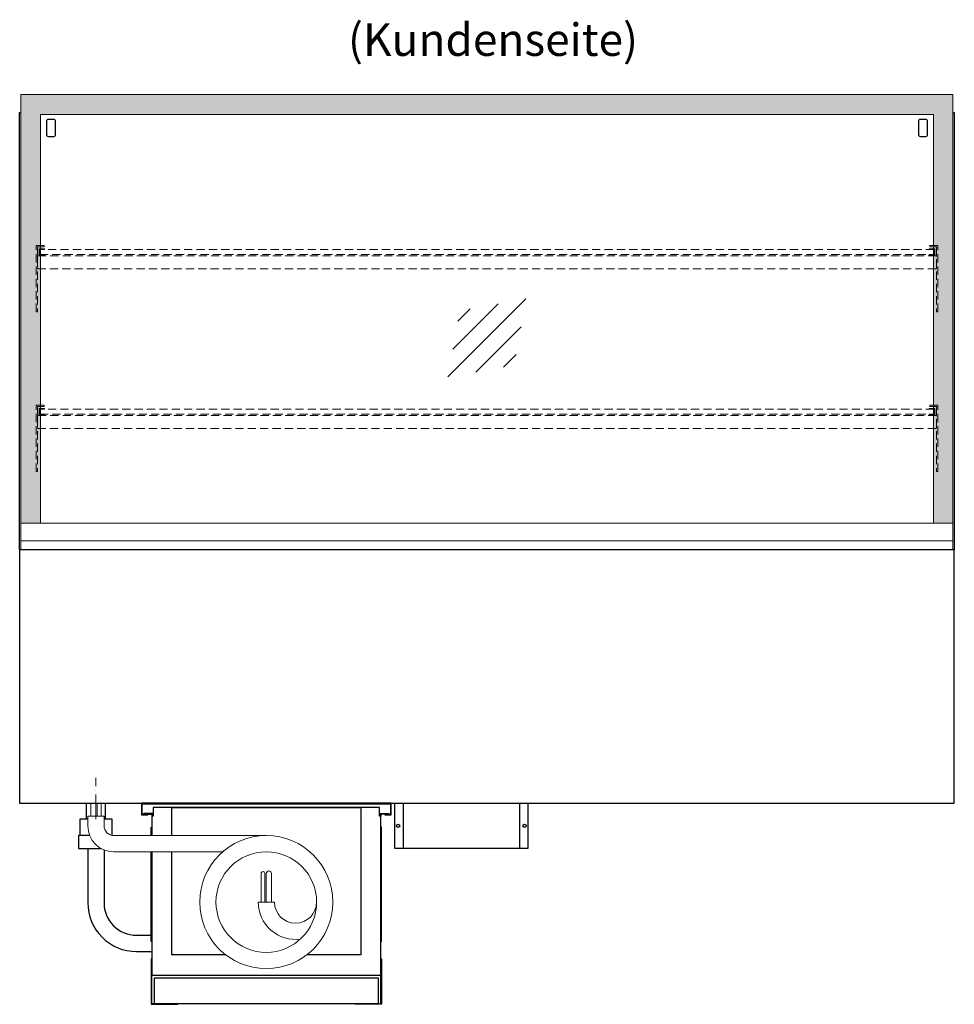
# Model space of a CAD drawing. Units: millimetres. Extents: x 32770 to 81270, y -25037 to 13563.
# Drawn here: x 65816 to 67256, y -6719 to -5202 of the extents above; entities that cross this region are included whole.
import ezdxf
from ezdxf.enums import TextEntityAlignment as Align

# ---------------------------------------------------------------- set-up
doc = ezdxf.new("R2010")
doc.units = ezdxf.units.MM
doc.header["$LTSCALE"] = 2
for name, pattern in [('AUSGEZOGEN', [0]), ('STRICHPUNKT2', [12.7, 6.35, -3.175, 0, -3.175]), ('VERDECKT', [9.525, 6.35, -3.175])]:
    doc.linetypes.add(name, pattern=pattern)
for name, color, linetype, lineweight in [('A_GLAS', 4, 'Continuous', 20), ('A_HILFSLINIEN', 7, 'Continuous', 13), ('A_MITTE', 2, 'STRICHPUNKT2', 13), ('A_SCHRAFFUR', 6, 'Continuous', 5), ('A_TEXT', 7, 'Continuous', 20), ('A_VERDECKT', 5, 'VERDECKT', 13), ('A_VOLL', 3, 'Continuous', 30)]:
    doc.layers.add(name, color=color, linetype=linetype, lineweight=lineweight)
doc.styles.add('ARIAL', font='arial.ttf')

# ---------------------------------------------------------------- blocks, each defined once
blk = doc.blocks.new('MF 8-12 - Rückseite')
at = {"layer": 'A_VOLL', "ltscale": 2}
for points in [[(375, -17), (375, -18), (385, -18), (385, 0), (0, 0), (0, -18), (10, -18), (10, -17), (1, -17), (1, -1), (384, -1), (384, -17)], [(370, -37), (369, -37), (369, -213), (370, -213)]]:
    blk.add_lwpolyline(points, close=True, dxfattribs=at)
for points in [[(16, -75), (16, -265), (369, -265), (369, -20), (367, -20), (367, -7), (18, -7), (18, -20), (16, -20), (16, -50)], [(47, -50), (47, -7), (338, -7), (338, -234), (254.7, -234)], [(17, -20), (17, -16), (4, -16), (4, -17), (16, -17), (16, -20)], [(368, -20), (368, -16), (381, -16), (381, -17), (369, -17), (369, -20)], [(15, -50), (15, -37), (16, -37), (16, -50)], [(16, -75), (16, -213), (15, -213), (15, -75)], [(130.3, -234), (47, -234), (47, -75)]]:
    blk.add_lwpolyline(points, dxfattribs=at)
at = {"layer": 'A_VOLL', "color": 241, "lineweight": 5}
for points in [[(190.5, -152.5), (190.5, -108.5, 1), (184.5, -108.5), (184.5, -152.5)], [(200.5, -152.5), (200.5, -108.5, 1), (192.5, -108.5), (192.5, -152.5)]]:
    blk.add_lwpolyline(points, format="xyb", dxfattribs=at)
at = {"layer": 'A_VOLL', "color": 251, "lineweight": 5}
blk.add_lwpolyline([(270, -152.5, -1), (205, -152.5), (180, -152.5, 0.453066), (245, -209.5)], format="xyb", dxfattribs=at)
for radius in [102.5, 77.5]:
    blk.add_circle((192.5, -152.5), radius, dxfattribs=at)
blk = doc.blocks.new('Verdunstung 8-12 - Rückseite')
at = {"color": 241}
for points in [[(-270.5, 265), (-262.5, 265), (-262.5, 245), (-270.5, 245)], [(-260.5, 265), (-254.5, 265), (-254.5, 245), (-260.5, 245)]]:
    blk.add_lwpolyline(points, close=True, dxfattribs=at)
at = {"layer": 'A_VOLL', "color": 7}
for p, q in [((-277.5, 265), (-277.5, 240)), ((-247.5, 240), (-247.5, 265))]:
    blk.add_line(p, q, dxfattribs=at)
at = {"layer": 'A_VOLL', "color": 251, "lineweight": 5}
blk.add_lwpolyline([(0, 215), (-235, 215, -0.414214), (-250, 230), (-250, 245), (-275, 245), (-275, 230, 0.414146), (-235, 190), (-67.1, 190)], format="xyb", dxfattribs=at)
at = {"layer": 'A_VOLL', "color": 253, "ltscale": 2}
for points in [[(-275, 240), (-287.5, 240), (-287.5, 215)], [(-237.5, 215), (-237.5, 240), (-250, 240)], [(-272.1, 215), (-289.5, 215), (-289.5, 195), (-254.3, 195)]]:
    blk.add_lwpolyline(points, dxfattribs=at)
for points in [[(-275, 195), (-275, 111.4, 0.414214), (-200, 36.4), (-177.5, 36.4)], [(-250, 192.9), (-250, 111.4, 0.414214), (-200, 61.4), (-177.5, 61.4)]]:
    blk.add_lwpolyline(points, format="xyb", dxfattribs=at)
at = {"layer": 'A_VOLL', "color": 104, "ltscale": 2}
for points in [[(-176.5, 25), (-177.5, 25), (-177.5, -45), (-136.5, -45), (-136.5, -44), (-176.5, -44), (-176.5, 25)], [(176.5, 25), (177.5, 25), (177.5, -45), (136.5, -45), (136.5, -44), (176.5, -44), (176.5, 25)], [(-172.5, -4), (172.5, -4), (172.5, -44), (-172.5, -44)]]:
    blk.add_lwpolyline(points, close=True, dxfattribs=at)
blk = doc.blocks.new('glassymbol')
at = {"layer": 'A_HILFSLINIEN', "linetype": 'AUSGEZOGEN', "lineweight": -3}
for p, q in [((-60.1, -60.1), (60.1, 60.1)), ((-52.5, -17.2), (17.2, 52.5)), ((-45, 25.7), (-25.7, 45)), ((-17.2, -52.5), (52.5, 17.2)), ((25.7, -45), (45, -25.7))]:
    blk.add_line(p, q, dxfattribs=at)
blk = doc.blocks.new('Hainzl COLD Rückansicht')
at = {"layer": 'A_VOLL', "ltscale": 2}
for p, q in [((-89.5, 0), (-89.5, -70)), ((89.5, 0), (89.5, -70))]:
    blk.add_line(p, q, dxfattribs=at)
blk.add_lwpolyline([(-102.5, 0), (102.5, 0), (102.5, -70), (-102.5, -70)], close=True, dxfattribs=at)
for centre in [(-97.5, -35), (97.5, -35)]:
    blk.add_circle(centre, 2.5, dxfattribs=at)

msp = doc.modelspace()

# ---------------------------------------------------------------- hatches: boundary and pattern name
at = {"layer": 'A_SCHRAFFUR', "ltscale": 0.2}
h = msp.add_hatch(dxfattribs=at)
h.set_pattern_fill('AR-SAND', color=253, scale=0.4, style=0)
h.set_pattern_definition([(37.5, (40514.37, 246.803), (-0.6400125, 19.5765295), [0, -15.4432, 0, -17.272, 0, -16.51]), (7.5, (40514.37, 246.803), (17.980931, 28.673004), [0, -8.3312, 0, -13.9192, 0, -5.334]), (327.5, (40501.874, 246.803), (31.639695, 0.057487), [0, -5.08, 0, -18.288, 0, -23.876]), (317.5, (40501.874, 246.803), (30.542258, 8.917173), [0, -2.54, 0, -11.9888, 0, -13.716])])
edge = h.paths.add_edge_path()
edge.add_line((65817.6, -5977.7), (65847.6, -5977.7))
edge.add_line((65847.6, -5977.7), (65847.6, -5348.3))
edge.add_line((65847.6, -5348.3), (67223.6, -5348.3))
edge.add_line((67223.6, -5348.3), (67223.6, -5977.7))
edge.add_line((67223.6, -5977.7), (67253.6, -5977.7))
edge.add_line((67253.6, -5977.7), (67253.6, -5317.7))
edge.add_line((67253.6, -5317.7), (65817.6, -5317.7))
edge.add_line((65817.6, -5317.7), (65817.6, -5977.7))
edge.add_line((65817.6, -5977.7), (65839.6, -5977.7))

# ---------------------------------------------------------------- linework, layer by layer
at = {"layer": 'A_GLAS', "lineweight": 9, "ltscale": 2}
msp.add_lwpolyline([(65817.6, -5977.7), (65847.6, -5977.7), (65847.6, -5348.3), (67223.6, -5348.3), (67223.6, -5977.7), (67253.6, -5977.7), (67253.6, -5317.7), (65817.6, -5317.7), (65817.6, -5977.7), (65839.6, -5977.7)], dxfattribs=at)
at = {"layer": 'A_MITTE'}
msp.add_line((65933.1, -6434.1), (65933.1, -6369.1), dxfattribs=at)
at = {"layer": 'A_VERDECKT'}
for points in [[(65853.1, -5550.1), (65853.1, -5552.1), (65843.1, -5552.1), (65843.1, -5652.4), (65841.1, -5652.4), (65841.1, -5550.1)], [(67218.1, -5550.1), (67218.1, -5552.1), (67228.1, -5552.1), (67228.1, -5652.4), (67230.1, -5652.4), (67230.1, -5550.1)], [(65843.1, -5586.1), (67228.1, -5586.1), (67228.1, -5566.1), (65843.1, -5566.1)], [(65854.1, -5565.1), (65854.1, -5564.1), (65846.6, -5564.1), (65846.6, -5556.1), (65854.1, -5556.1), (65854.1, -5555.1), (65845.6, -5555.1), (65845.6, -5565.1)], [(67217.1, -5565.1), (67217.1, -5564.1), (67224.6, -5564.1), (67224.6, -5556.1), (67217.1, -5556.1), (67217.1, -5555.1), (67225.6, -5555.1), (67225.6, -5565.1)], [(65853.1, -5796.1), (65853.1, -5798.1), (65843.1, -5798.1), (65843.1, -5898.4), (65841.1, -5898.4), (65841.1, -5796.1)], [(65854.1, -5811.1), (65854.1, -5810.1), (65846.6, -5810.1), (65846.6, -5802.1), (65854.1, -5802.1), (65854.1, -5801.1), (65845.6, -5801.1), (65845.6, -5811.1)], [(67217.1, -5811.1), (67217.1, -5810.1), (67224.6, -5810.1), (67224.6, -5802.1), (67217.1, -5802.1), (67217.1, -5801.1), (67225.6, -5801.1), (67225.6, -5811.1)], [(67218.1, -5796.1), (67218.1, -5798.1), (67228.1, -5798.1), (67228.1, -5898.4), (67230.1, -5898.4), (67230.1, -5796.1)], [(65843.1, -5832.1), (67228.1, -5832.1), (67228.1, -5812.1), (65843.1, -5812.1)]]:
    msp.add_lwpolyline(points, close=True, dxfattribs=at)
at = {"layer": 'A_VERDECKT', "color": 144}
for points in [[(67224.6, -5556.1), (65846.6, -5556.1), (65846.6, -5564.1), (67224.6, -5564.1)], [(67224.6, -5802.1), (65846.6, -5802.1), (65846.6, -5810.1), (67224.6, -5810.1)]]:
    msp.add_lwpolyline(points, close=True, dxfattribs=at)
at = {"layer": 'A_VOLL'}
for points in [[(65815.6, -6019.1), (65815.6, -5345.1), (65817.6, -5345.1)], [(67253.6, -5345.1), (67255.6, -5345.1), (67255.6, -6019.1)]]:
    msp.add_lwpolyline(points, dxfattribs=at)
at = {"layer": 'A_VOLL', "color": 243}
for points in [[(65859.8, -5355.9, 0.414214), (65856.8, -5358.9), (65856.8, -5379, 0.414214), (65859.8, -5382), (65868, -5382, 0.414214), (65871, -5379), (65871, -5358.9, 0.414214), (65868, -5355.9)], [(67203.3, -5355.9, 0.414214), (67200.3, -5358.9), (67200.3, -5379, 0.414214), (67203.3, -5382), (67211.5, -5382, 0.414214), (67214.5, -5379), (67214.5, -5358.9, 0.414214), (67211.5, -5355.9)]]:
    msp.add_lwpolyline(points, format="xyb", close=True, dxfattribs=at)
at = {"layer": 'A_VOLL', "color": 252, "lineweight": 9}
msp.add_lwpolyline([(65817.6, -6005.1), (65817.6, -5977.7), (67253.6, -5977.7), (67253.6, -6005.1)], dxfattribs=at)
at = {"layer": 'A_VOLL', "color": 253, "lineweight": 9}
msp.add_lwpolyline([(67253.6, -6019.1), (67253.6, -6005.1), (65817.6, -6005.1), (65817.6, -6019.1)], dxfattribs=at)
at = {"layer": 'A_VOLL', "ltscale": 2}
msp.add_lwpolyline([(67255.6, -6019.1), (65815.6, -6019.1), (65815.6, -6409.1), (67255.6, -6409.1)], close=True, dxfattribs=at)

# ---------------------------------------------------------------- block references
at = {"layer": 'A_HILFSLINIEN'}
for name, p in [('glassymbol', (66535.6, -5692.5)), ('Verdunstung 8-12 - Rückseite', (66195.6, -6674.1)), ('MF 8-12 - Rückseite', (66003.1, -6409.1))]:
    msp.add_blockref(name, p, dxfattribs=at)
at = {"layer": 'A_VOLL'}
msp.add_blockref('Hainzl COLD Rückansicht', (66496.1, -6409.1), dxfattribs=at)

# ---------------------------------------------------------------- texts
at = {"layer": 'A_TEXT', "linetype": 'AUSGEZOGEN', "lineweight": 9, "style": 'ARIAL'}
msp.add_text('(Kundenseite)', height=50, dxfattribs=at).set_placement((66544.9, -5239.5), align=Align.MIDDLE)

doc.saveas('drawing.dxf')
